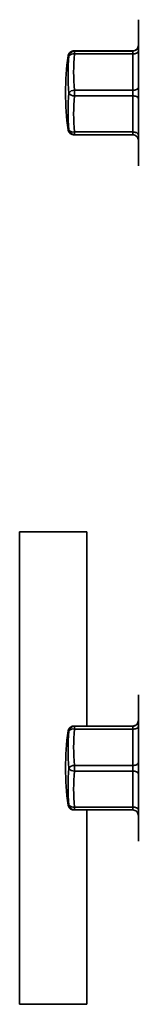
# Model space of a CAD drawing. Units: inches. Extents: x 0.2 to 8.4, y 0.1 to 10.9.
# Drawn here: x 5.3 to 5.4, y 4.9 to 6 of the extents above; entities that cross this region are included whole.
import ezdxf

# ---------------------------------------------------------------- set-up
doc = ezdxf.new("R2010")
doc.units = ezdxf.units.IN
doc.header["$MEASUREMENT"] = 0

msp = doc.modelspace()

# ---------------------------------------------------------------- linework, layer by layer
at = {"color": 7, "linetype": 'Continuous', "lineweight": 35}
for p, q in [((5.41380552, 5.98691863), (5.41380552, 5.82441859)), ((5.40755548, 5.95227161), (5.34250558, 5.95227161)), ((5.34250558, 5.95206464), (5.40755548, 5.95206464)), ((5.34250558, 5.95206464), (5.34250558, 5.94891556)), ((5.40755548, 5.95206464), (5.40755548, 5.95227161)), ((5.40755548, 5.95206464), (5.40755548, 5.94891556)), ((5.40755548, 5.94891556), (5.34250558, 5.94891556)), ((5.40755548, 5.90856251), (5.40755548, 5.94891556)), ((5.34250558, 5.90856251), (5.40755548, 5.90856251)), ((5.34250558, 5.90856251), (5.34250558, 5.90231259)), ((5.40755548, 5.90856251), (5.40755548, 5.90231259)), ((5.40755548, 5.90231259), (5.34250558, 5.90231259)), ((5.40755548, 5.86216646), (5.40755548, 5.90231259)), ((5.34250558, 5.86216646), (5.40755548, 5.86216646)), ((5.34250558, 5.86216646), (5.34250558, 5.85906561)), ((5.40755548, 5.85906561), (5.34250558, 5.85906561)), ((5.40755548, 5.86216646), (5.40755548, 5.85906561)), ((5.35630558, 5.41816859), (5.28130557, 5.41816859)), ((5.28130557, 4.89316859), (5.28130557, 5.41816859)), ((5.35630558, 5.2022716), (5.35630558, 5.41816859)), ((5.41380552, 5.2369186), (5.41380552, 5.0744186)), ((5.40755548, 5.2022716), (5.34250558, 5.2022716)), ((5.34250558, 5.20206466), (5.40755548, 5.20206466)), ((5.34250558, 5.20206466), (5.34250558, 5.1989156)), ((5.40755548, 5.1989156), (5.34250558, 5.1989156)), ((5.40755548, 5.20206466), (5.40755548, 5.2022716)), ((5.40755548, 5.20206466), (5.40755548, 5.1989156)), ((5.40755548, 5.15856252), (5.40755548, 5.1989156)), ((5.34250558, 5.15856252), (5.40755548, 5.15856252)), ((5.34250558, 5.15856252), (5.34250558, 5.15231258)), ((5.40755548, 5.15231258), (5.34250558, 5.15231258)), ((5.40755548, 5.15856252), (5.40755548, 5.15231258)), ((5.40755548, 5.11216645), (5.40755548, 5.15231258)), ((5.34250558, 5.11216645), (5.40755548, 5.11216645)), ((5.34250558, 5.11216645), (5.34250558, 5.10906559)), ((5.40755548, 5.10906559), (5.34250558, 5.10906559)), ((5.35630558, 4.89316859), (5.35630558, 5.10906559)), ((5.40755548, 5.11216645), (5.40755548, 5.10906559)), ((5.28130557, 4.89316859), (5.35630558, 4.89316859))]:
    msp.add_line(p, q, dxfattribs=at)
at = {"color": 8, "linetype": 'Continuous', "lineweight": 35}
for p, q in [((5.34215886, 5.95226205), (5.34250558, 5.95227161)), ((5.34215886, 5.20226204), (5.34250558, 5.2022716))]:
    msp.add_line(p, q, dxfattribs=at)
at = {"color": 7, "linetype": 'Continuous', "lineweight": 35, "flags": 128}
for points in [[(5.34250558, 5.95227161), (5.34209902, 5.9522458), (5.34180863, 5.95221993), (5.34163427, 5.95219405), (5.34157619, 5.95216812), (5.34163427, 5.95214225), (5.34180863, 5.95211638), (5.34209902, 5.95209051), (5.34250558, 5.95206464)], [(5.40755548, 5.94891556), (5.4086408, 5.94896267), (5.40969315, 5.94910259), (5.4106805, 5.94933104), (5.41157293, 5.94964109), (5.41234333, 5.95002324), (5.41296824, 5.95046605), (5.41342865, 5.95095591), (5.4137106, 5.95147798), (5.41380552, 5.95201647)], [(5.40755548, 5.90856251), (5.4086408, 5.90860962), (5.40969315, 5.90874954), (5.4106805, 5.90897793), (5.41157293, 5.90928798), (5.41234333, 5.90967019), (5.41296824, 5.91011294), (5.41342865, 5.9106028), (5.4137106, 5.91112493), (5.41380552, 5.91166336)], [(5.40755548, 5.90231259), (5.4086408, 5.90226472), (5.40969315, 5.90212269), (5.4106805, 5.90189067), (5.41157293, 5.90157586), (5.41234333, 5.90118767), (5.41296824, 5.90073806), (5.41342865, 5.90024057), (5.4137106, 5.89971034), (5.41380552, 5.89916352)], [(5.40755548, 5.86216646), (5.4086408, 5.86211859), (5.40969315, 5.86197656), (5.4106805, 5.86174453), (5.41157293, 5.86142973), (5.41234333, 5.86104154), (5.41296824, 5.86059192), (5.41342865, 5.86009443), (5.4137106, 5.85956421), (5.41380552, 5.85901739)], [(5.34250558, 5.2022716), (5.34209902, 5.20224577), (5.34180863, 5.20221992), (5.34163427, 5.20219403), (5.34157619, 5.20216813), (5.34163427, 5.20214224), (5.34180863, 5.20211636), (5.34209902, 5.2020905), (5.34250558, 5.20206466)], [(5.40755548, 5.1989156), (5.4086408, 5.19896271), (5.40969315, 5.1991026), (5.4106805, 5.19933103), (5.41157293, 5.19964106), (5.41234333, 5.20002326), (5.41296824, 5.20046602), (5.41342865, 5.2009559), (5.4137106, 5.201478), (5.41380552, 5.20201646)], [(5.40755548, 5.15856252), (5.4086408, 5.15860963), (5.40969315, 5.15874952), (5.4106805, 5.15897795), (5.41157293, 5.15928798), (5.41234333, 5.15967019), (5.41296824, 5.16011296), (5.41342865, 5.16060282), (5.4137106, 5.16112493), (5.41380552, 5.16166338)], [(5.40755548, 5.15231258), (5.4086408, 5.15226474), (5.40969315, 5.15212267), (5.4106805, 5.15189069), (5.41157293, 5.15157584), (5.41234333, 5.15118769), (5.41296824, 5.15073805), (5.41342865, 5.15024056), (5.4137106, 5.14971034), (5.41380552, 5.14916351)], [(5.40755548, 5.11216645), (5.4086408, 5.11211861), (5.40969315, 5.11197653), (5.4106805, 5.11174455), (5.41157293, 5.11142971), (5.41234333, 5.11104156), (5.41296824, 5.11059191), (5.41342865, 5.11009443), (5.4137106, 5.10956422), (5.41380552, 5.10901738)]]:
    msp.add_lwpolyline(points, dxfattribs=at)
at = {"color": 7, "linetype": 'Continuous', "lineweight": 35}
for centre, radius, start, end in [((5.34251638, 5.94582523), 0.00623941, 90.0992135, 172.22897174), ((5.34250558, 5.94602167), 0.00625, 90, 93.18098691), ((5.40755557, 5.95852156), 0.00624995, 269.99917002, 0.00029218), ((5.40755564, 5.95831452), 0.00624988, 269.99855224, 0.00090995), ((5.63255554, 5.90566859), 0.3, 172.12440463, 180), ((5.55955405, 5.92606308), 0.22416884, 174.72587248, 185.27412752), ((5.3411002, 5.94317671), 0.00590842, 76.2397828, 143.7684078), ((5.56107012, 5.92873904), 0.21949385, 174.72575675, 185.27424325), ((5.34205435, 5.90177427), 0.00680322, 86.19706507, 147.22373791), ((5.63255554, 5.90566859), 0.3, 180, 187.87559537), ((5.55726688, 5.88495711), 0.22188168, 174.69875142, 185.30124858), ((5.34205985, 5.90906569), 0.00676779, 212.22029181, 273.77626639), ((5.5588305, 5.88223953), 0.21725423, 174.69863166, 185.30136834), ((5.34111386, 5.86787569), 0.00587641, 215.57531427, 283.69963337), ((5.34250558, 5.86531552), 0.00625, 266.81901309, 270), ((5.40755559, 5.85281567), 0.00624994, 359.99958953, 90.00094827), ((5.40755559, 5.20852153), 0.00624993, 269.99902688, 0.00003195), ((5.40755561, 5.20831457), 0.00624991, 269.99880197, 0.00025686), ((5.63255554, 5.15566859), 0.3, 172.12440463, 180), ((5.55955458, 5.17606307), 0.22416937, 174.72588121, 185.27411879), ((5.34251641, 5.19582522), 0.00623944, 90.09945137, 172.22888822), ((5.34110028, 5.19317659), 0.00590856, 76.24084924, 143.76782228), ((5.56107043, 5.17873906), 0.21949417, 174.72576058, 185.27423942), ((5.34250558, 5.19602167), 0.00625, 90, 93.18098691), ((5.63255554, 5.15566859), 0.3, 180, 187.87559537), ((5.55726676, 5.13495709), 0.22188155, 174.69875037, 185.30124963), ((5.34205437, 5.15177428), 0.00680322, 86.19722703, 147.22401057), ((5.3420599, 5.15906579), 0.0067679, 212.2209853, 273.7757891), ((5.5588305, 5.13223952), 0.21725423, 174.69863166, 185.30136834), ((5.34111389, 5.11787577), 0.00587649, 215.57584368, 283.69910396), ((5.34250558, 5.11531552), 0.00625, 266.81901309, 270), ((5.40755563, 5.10281569), 0.00624989, 359.99959365, 90.00134752)]:
    msp.add_arc(centre, radius, start, end, dxfattribs=at)
at = {"color": 8, "linetype": 'Continuous', "lineweight": 35}
for centre, radius, start, end in [((5.33611647, 5.94901072), 0.00235193, 251.88424433, 275.31333151), ((5.33624667, 5.86801249), 0.00355661, 255.98213193, 271.41134488), ((5.34251184, 5.8653), 0.00623484, 187.77108748, 266.75339979), ((5.33611619, 5.19900789), 0.00234914, 251.86922541, 275.32660166), ((5.33624638, 5.11800891), 0.00355305, 255.97257179, 271.41740614), ((5.34251195, 5.11530009), 0.00623496, 187.7718709, 266.75246072)]:
    msp.add_arc(centre, radius, start, end, dxfattribs=at)
at = {"color": 7, "linetype": 'Continuous', "lineweight": 35}
for points, knots in [([(5.34215874, 5.95226205), (5.34205334, 5.95225588), (5.34174226, 5.95223769), (5.34138884, 5.95221109), (5.34101719, 5.95217134), (5.34075408, 5.95213545), (5.34049008, 5.95209047), (5.34021653, 5.95203341), (5.33991146, 5.95195563), (5.33956827, 5.95184936), (5.33917623, 5.95170169), (5.33872834, 5.95149566), (5.33822578, 5.95121074), (5.33768222, 5.95082751), (5.33712493, 5.95033171), (5.33659215, 5.94972207), (5.33612057, 5.94901171), (5.33574575, 5.94821952), (5.33549554, 5.94746861), (5.33542783, 5.9469782), (5.33540089, 5.94678305)], [0, 0, 0, 0, 0.1229225017, 0.3628072223, 0.4672855386, 0.5451611731, 0.6002858161, 0.64477357, 0.6811128073, 0.7119796629, 0.7396452395, 0.7660977838, 0.7925678591, 0.8202724262, 0.8498159963, 0.8808812538, 0.9128862613, 0.9454314363, 0.978286161, 1, 1, 1, 1]), ([(5.33540359, 5.86455551), (5.33542234, 5.86439787), (5.33547631, 5.86394398), (5.33570298, 5.86323318), (5.33605197, 5.86245255), (5.33648651, 5.86176101), (5.33697503, 5.86116447), (5.33749229, 5.86066798), (5.33800813, 5.86027138), (5.33849612, 5.85996692), (5.33894002, 5.85973991), (5.33933336, 5.85957344), (5.33967978, 5.85945159), (5.33998728, 5.85936117), (5.34026533, 5.85929303), (5.34052314, 5.85924061), (5.34077065, 5.85919938), (5.3410237, 5.85916523), (5.3413158, 5.85913398), (5.34167762, 5.85910372), (5.34198384, 5.85908555), (5.34215874, 5.85907517)], [0, 0, 0, 0, 0.0174963649, 0.0503748813, 0.0820081451, 0.112473762, 0.1417569856, 0.169751962, 0.1963184296, 0.2215401726, 0.2460529966, 0.2710582503, 0.2976106228, 0.3274555159, 0.3626752038, 0.4059810653, 0.461229496, 0.5344778107, 0.6366051865, 0.7924350385, 1, 1, 1, 1]), ([(5.34215874, 5.20226204), (5.34205334, 5.20225589), (5.34174226, 5.20223773), (5.34138884, 5.20221108), (5.34101719, 5.20217129), (5.34075408, 5.2021355), (5.34049008, 5.20209052), (5.34021653, 5.20203335), (5.33991146, 5.20195568), (5.33956827, 5.20184932), (5.33917623, 5.20170167), (5.33872834, 5.20149566), (5.33822578, 5.20121072), (5.33768222, 5.20082752), (5.33712495, 5.2003317), (5.33659214, 5.19972209), (5.33612056, 5.19901172), (5.33574576, 5.19821951), (5.33549554, 5.19746861), (5.33542783, 5.1969782), (5.33540089, 5.19678306)], [0, 0, 0, 0, 0.1229225328, 0.3628073363, 0.467285684, 0.5451613047, 0.6002859797, 0.6447738232, 0.6811129463, 0.7119800103, 0.7396455952, 0.766098, 0.7925680832, 0.8202723983, 0.8498162961, 0.8808808153, 0.9128858325, 0.945432402, 0.9782861545, 1, 1, 1, 1]), ([(5.33540359, 5.11455553), (5.33542234, 5.11439787), (5.3354763, 5.11394398), (5.33570299, 5.11323317), (5.33605195, 5.11245254), (5.33648651, 5.11176102), (5.33697504, 5.11116449), (5.33749229, 5.11066797), (5.33800812, 5.11027135), (5.33849612, 5.10996692), (5.33894002, 5.10973989), (5.33933337, 5.10957349), (5.33967978, 5.10945154), (5.33998728, 5.10936117), (5.34026533, 5.109293), (5.34052314, 5.10924067), (5.34077065, 5.10919936), (5.3410237, 5.1091652), (5.3413158, 5.10913395), (5.34167762, 5.10910377), (5.34198384, 5.10908555), (5.34215874, 5.10907515)], [0, 0, 0, 0, 0.0174978835, 0.0503753827, 0.0820095514, 0.1124742813, 0.1417570927, 0.1697527172, 0.1963194439, 0.2215409372, 0.2460537395, 0.271058718, 0.2976113296, 0.327456138, 0.3626757947, 0.4059815472, 0.461229958, 0.5344782258, 0.6366055112, 0.7924352134, 1, 1, 1, 1])]:
    msp.add_open_spline(points, degree=3, knots=knots, dxfattribs=at)

doc.saveas('drawing.dxf')
